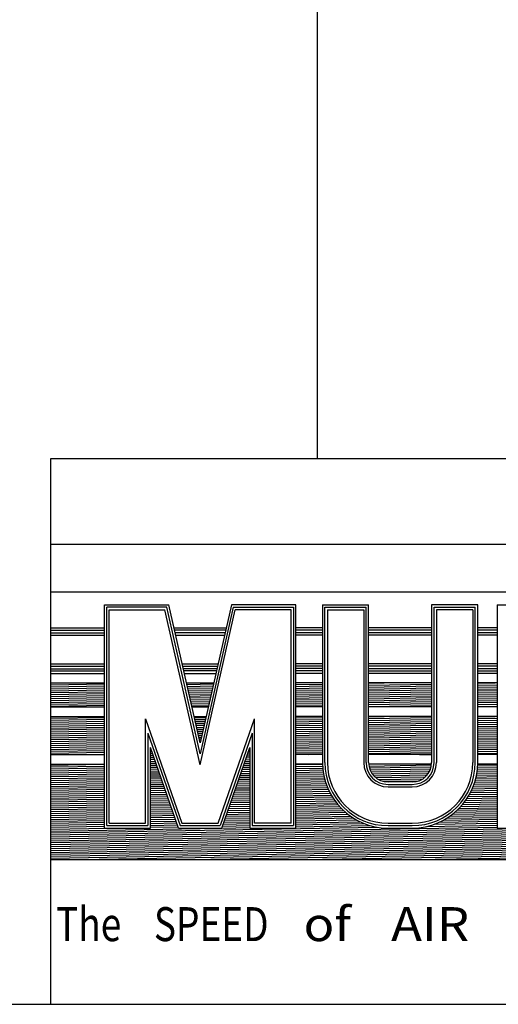
# Model space of a CAD drawing. Units: inches. Extents: x 3.1 to 37.1, y 0.4 to 44.4.
# Drawn here: x 17.6 to 21.6, y 0.4 to 8.6 of the extents above; entities that cross this region are included whole.
import ezdxf

# ---------------------------------------------------------------- set-up
doc = ezdxf.new("R2010")
doc.units = ezdxf.units.IN
doc.header["$MEASUREMENT"] = 0
doc.layers.add('DIMENSIONS', color=1, linetype='Continuous')
doc.layers.add('TitleBlock&Notes', color=3, linetype='Continuous')

msp = doc.modelspace()

# ---------------------------------------------------------------- linework, layer by layer
msp.add_line((20.1264, 16.1729), (20.1264, 4.9075))
at = {"layer": 'TitleBlock&Notes', "color": 3, "linetype": 'Continuous'}
for p, q in [((17.9032, 4.9075), (37.1264, 4.9075)), ((17.9032, 0.3547), (17.9032, 4.9075)), ((29.0563, 4.1906), (17.9032, 4.1906)), ((29.0563, 3.7922), (17.9032, 3.7922)), ((18.3502, 1.8247), (18.3502, 3.6863)), ((18.3502, 3.6863), (18.8884, 3.6863)), ((18.3704, 1.8449), (18.3704, 3.666)), ((18.8722, 3.666), (18.3704, 3.666)), ((18.3907, 1.8651), (18.3907, 3.6458)), ((18.3907, 3.6458), (18.8561, 3.6458)), ((19.1495, 2.3516), (18.8561, 3.6458)), ((19.1495, 2.4431), (18.8722, 3.666)), ((19.1495, 2.5346), (18.8884, 3.6863)), ((19.4106, 3.6863), (19.1495, 2.5346)), ((19.4267, 3.666), (19.1495, 2.4431)), ((19.1495, 2.3516), (19.4429, 3.6458)), ((19.9488, 3.6863), (19.4106, 3.6863)), ((19.4267, 3.666), (19.9285, 3.666)), ((19.9083, 3.6458), (19.4429, 3.6458)), ((19.9083, 1.8651), (19.9083, 3.6458)), ((19.9285, 3.666), (19.9285, 1.8449)), ((19.9488, 1.8247), (19.9488, 3.6863)), ((20.1714, 3.6863), (20.5558, 3.6863)), ((20.1714, 3.6863), (20.1714, 2.371)), ((20.1916, 3.666), (20.5356, 3.666)), ((20.1916, 2.371), (20.1916, 3.666)), ((20.2118, 3.6458), (20.2118, 2.371)), ((20.2118, 3.6458), (20.5153, 3.6458)), ((20.5153, 3.6458), (20.5153, 2.371)), ((20.5356, 2.371), (20.5356, 3.666)), ((20.5558, 2.371), (20.5558, 3.6863)), ((21.0819, 3.6863), (21.0819, 2.371)), ((21.4664, 3.6863), (21.0819, 3.6863)), ((21.1022, 2.371), (21.1022, 3.666)), ((21.1022, 3.666), (21.4462, 3.666)), ((21.1224, 3.6458), (21.1224, 2.371)), ((21.4259, 3.6458), (21.1224, 3.6458)), ((21.4259, 3.6458), (21.4259, 2.371)), ((21.4462, 2.371), (21.4462, 3.666)), ((21.4664, 2.371), (21.4664, 3.6863)), ((21.6283, 3.6863), (21.6283, 1.8247)), ((21.6283, 3.6863), (22.0127, 3.6863)), ((17.9032, 3.4944), (18.3502, 3.4944)), ((17.9032, 3.4742), (18.3502, 3.4742)), ((17.9032, 3.454), (18.3502, 3.454)), ((18.9319, 3.4944), (19.3671, 3.4944)), ((19.3625, 3.4742), (18.9365, 3.4742)), ((19.3579, 3.454), (18.9411, 3.454)), ((20.1714, 3.4944), (19.9488, 3.4944)), ((20.1714, 3.4742), (19.9488, 3.4742)), ((20.1714, 3.454), (19.9488, 3.454)), ((21.0819, 3.4944), (20.5558, 3.4944)), ((21.0819, 3.4742), (20.5558, 3.4742)), ((21.0819, 3.454), (20.5558, 3.454)), ((21.6283, 3.4944), (21.4664, 3.4944)), ((21.6283, 3.4742), (21.4664, 3.4742)), ((21.6283, 3.454), (21.4664, 3.454)), ((17.9032, 3.4337), (18.3502, 3.4337)), ((18.9457, 3.4337), (19.3533, 3.4337)), ((20.1714, 3.4337), (19.9488, 3.4337)), ((21.0819, 3.4337), (20.5558, 3.4337)), ((21.6283, 3.4337), (21.4664, 3.4337)), ((17.9032, 3.1947), (18.3502, 3.1947)), ((17.9032, 3.1745), (18.3502, 3.1745)), ((17.9032, 3.1543), (18.3502, 3.1543)), ((17.9032, 3.1353), (18.3502, 3.1353)), ((18.9998, 3.1947), (19.2991, 3.1947)), ((19.0044, 3.1745), (19.2945, 3.1745)), ((19.0087, 3.1555), (19.2903, 3.1555)), ((19.2857, 3.1353), (19.0133, 3.1353)), ((20.1714, 3.1947), (19.9488, 3.1947)), ((20.1714, 3.1745), (19.9488, 3.1745)), ((20.1714, 3.1555), (19.9488, 3.1555)), ((20.1714, 3.1353), (19.9488, 3.1353)), ((21.0819, 3.1947), (20.5558, 3.1947)), ((21.0819, 3.1745), (20.5558, 3.1745)), ((21.0819, 3.1543), (20.5558, 3.1543)), ((21.0819, 3.134), (20.5558, 3.134)), ((21.6283, 3.1947), (21.4664, 3.1947)), ((21.6283, 3.1745), (21.4664, 3.1745)), ((21.6283, 3.1543), (21.4664, 3.1543)), ((21.6283, 3.134), (21.4664, 3.134)), ((17.9032, 3.1151), (18.3502, 3.1151)), ((19.0179, 3.1151), (19.2811, 3.1151)), ((20.1714, 3.1151), (19.9488, 3.1151)), ((21.0819, 3.1151), (20.5558, 3.1151)), ((21.6283, 3.1151), (21.4664, 3.1151)), ((17.9032, 3.0354), (18.3502, 3.0354)), ((17.9032, 3.0192), (18.3502, 3.027)), ((17.9032, 3.003), (18.3502, 3.0108)), ((17.9032, 2.9868), (18.3502, 2.9946)), ((17.9032, 2.9706), (18.3502, 2.9785)), ((17.9032, 2.9545), (18.3502, 2.9623)), ((19.036, 3.0354), (19.263, 3.0354)), ((19.0388, 3.0229), (19.261, 3.0267)), ((19.0425, 3.0067), (19.2574, 3.0105)), ((19.0461, 2.9906), (19.2537, 2.9942)), ((19.0498, 2.9745), (19.25, 2.978)), ((19.0534, 2.9583), (19.2463, 2.9617)), ((20.1714, 3.0354), (19.9488, 3.0354)), ((19.9488, 3.0225), (20.1714, 3.0264)), ((19.9488, 3.0064), (20.1714, 3.0102)), ((19.9488, 2.9902), (20.1714, 2.994)), ((19.9488, 2.974), (20.1714, 2.9779)), ((19.9488, 2.9578), (20.1714, 2.9617)), ((20.5558, 3.0331), (20.6859, 3.0354)), ((21.0819, 3.0354), (20.5558, 3.0354)), ((20.5558, 3.017), (21.0819, 3.0261)), ((20.5558, 3.0008), (21.0819, 3.0099)), ((20.5558, 2.9846), (21.0819, 2.9938)), ((20.5558, 2.9684), (21.0819, 2.9776)), ((20.5558, 2.9522), (21.0819, 2.9614)), ((21.6283, 3.0354), (21.4664, 3.0354)), ((21.4664, 3.0328), (21.6134, 3.0354)), ((21.4664, 3.0167), (21.6283, 3.0195)), ((21.4664, 3.0005), (21.6283, 3.0033)), ((21.4664, 2.9843), (21.6283, 2.9871)), ((21.4664, 2.9681), (21.6283, 2.9709)), ((17.9032, 2.9383), (18.3502, 2.9461)), ((17.9032, 2.9221), (18.3502, 2.9299)), ((17.9032, 2.9059), (18.3502, 2.9137)), ((17.9032, 2.8897), (18.3502, 2.8975)), ((17.9032, 2.8735), (18.3502, 2.8813)), ((19.0571, 2.9422), (19.2426, 2.9455)), ((19.0607, 2.9261), (19.2389, 2.9292)), ((19.0644, 2.91), (19.2353, 2.9129)), ((19.0681, 2.8938), (19.2316, 2.8967)), ((19.0717, 2.8777), (19.2279, 2.8804)), ((19.9488, 2.9416), (20.1714, 2.9455)), ((19.9488, 2.9254), (20.1714, 2.9293)), ((19.9488, 2.9092), (20.1714, 2.9131)), ((19.9488, 2.893), (20.1714, 2.8969)), ((19.9488, 2.8768), (20.1714, 2.8807)), ((20.5558, 2.936), (21.0819, 2.9452)), ((20.5558, 2.9198), (21.0819, 2.929)), ((20.5558, 2.9036), (21.0819, 2.9128)), ((20.5558, 2.8874), (21.0819, 2.8966)), ((20.5558, 2.8712), (21.0819, 2.8804)), ((21.4664, 2.9519), (21.6283, 2.9547)), ((21.4664, 2.9357), (21.6283, 2.9385)), ((21.4664, 2.9195), (21.6283, 2.9223)), ((21.4664, 2.9033), (21.6283, 2.9061)), ((21.4664, 2.8871), (21.6283, 2.89)), ((17.9032, 2.8573), (18.3502, 2.8651)), ((17.9032, 2.8411), (18.3502, 2.8489)), ((17.9032, 2.8362), (18.3502, 2.8362)), ((19.0754, 2.8616), (19.2242, 2.8642)), ((19.079, 2.8455), (19.2205, 2.8479)), ((19.0811, 2.8362), (19.2179, 2.8362)), ((19.9488, 2.8606), (20.1714, 2.8645)), ((19.9488, 2.8445), (20.1714, 2.8483)), ((20.1714, 2.8362), (19.9488, 2.8362)), ((20.5558, 2.855), (21.0819, 2.8642)), ((20.5558, 2.8389), (21.0819, 2.848)), ((21.0819, 2.8362), (20.5558, 2.8362)), ((21.4664, 2.8709), (21.6283, 2.8738)), ((21.4664, 2.8548), (21.6283, 2.8576)), ((21.4664, 2.8386), (21.6283, 2.8414)), ((21.6283, 2.8362), (21.4664, 2.8362)), ((17.9032, 2.7566), (18.3502, 2.7566)), ((17.9032, 2.7404), (18.3502, 2.7482)), ((17.9032, 2.7242), (18.3502, 2.732)), ((17.9032, 2.708), (18.3502, 2.7158)), ((18.6942, 1.8651), (18.6942, 2.7352)), ((18.6942, 2.7352), (18.9977, 1.8651)), ((19.0992, 2.7566), (19.1998, 2.7566)), ((19.1018, 2.7451), (19.1976, 2.7468)), ((19.1054, 2.729), (19.1939, 2.7305)), ((19.1091, 2.7129), (19.1902, 2.7143)), ((19.3012, 1.8651), (19.6048, 2.7352)), ((19.6048, 1.8651), (19.6048, 2.7352)), ((20.1714, 2.7566), (19.9488, 2.7566)), ((19.9488, 2.7437), (20.1714, 2.7476)), ((19.9488, 2.7275), (20.1714, 2.7314)), ((19.9488, 2.7113), (20.1714, 2.7152)), ((20.5558, 2.7543), (20.6859, 2.7566)), ((21.0819, 2.7566), (20.5558, 2.7566)), ((20.5558, 2.7381), (21.0819, 2.7473)), ((20.5558, 2.7219), (21.0819, 2.7311)), ((20.5558, 2.7057), (21.0819, 2.7149)), ((21.6283, 2.7566), (21.4664, 2.7566)), ((21.4664, 2.754), (21.6134, 2.7566)), ((21.4664, 2.7378), (21.6283, 2.7407)), ((21.4664, 2.7216), (21.6283, 2.7245)), ((17.9032, 2.6918), (18.3502, 2.6996)), ((17.9032, 2.6756), (18.3502, 2.6834)), ((17.9032, 2.6594), (18.3502, 2.6672)), ((17.9032, 2.6433), (18.3502, 2.6511)), ((17.9032, 2.6271), (18.3502, 2.6349)), ((19.1127, 2.6967), (19.1865, 2.698)), ((19.1164, 2.6806), (19.1828, 2.6818)), ((19.12, 2.6645), (19.1792, 2.6655)), ((19.1237, 2.6484), (19.1755, 2.6493)), ((19.1274, 2.6322), (19.1718, 2.633)), ((19.9488, 2.6951), (20.1714, 2.699)), ((19.9488, 2.679), (20.1714, 2.6828)), ((19.9488, 2.6628), (20.1714, 2.6667)), ((19.9488, 2.6466), (20.1714, 2.6505)), ((19.9488, 2.6304), (20.1714, 2.6343)), ((20.5558, 2.6896), (21.0819, 2.6987)), ((20.5558, 2.6734), (21.0819, 2.6825)), ((20.5558, 2.6572), (21.0819, 2.6664)), ((20.5558, 2.641), (21.0819, 2.6502)), ((20.5558, 2.6248), (21.0819, 2.634)), ((21.4664, 2.7054), (21.6283, 2.7083)), ((21.4664, 2.6893), (21.6283, 2.6921)), ((21.4664, 2.6731), (21.6283, 2.6759)), ((21.4664, 2.6569), (21.6283, 2.6597)), ((21.4664, 2.6407), (21.6283, 2.6435)), ((17.9032, 2.6109), (18.3502, 2.6187)), ((17.9032, 2.5947), (18.3502, 2.6025)), ((17.9032, 2.5785), (18.3502, 2.5863)), ((17.9032, 2.5623), (18.3502, 2.5701)), ((17.9032, 2.5461), (18.3502, 2.5539)), ((18.7144, 2.6158), (18.7144, 1.8449)), ((18.7144, 2.6158), (18.9834, 1.8449)), ((19.131, 2.6161), (19.1681, 2.6168)), ((19.1347, 2.6), (19.1644, 2.6005)), ((19.1383, 2.5839), (19.1607, 2.5842)), ((19.142, 2.5677), (19.157, 2.568)), ((19.1456, 2.5516), (19.1534, 2.5517)), ((19.5845, 2.6158), (19.3156, 1.8449)), ((19.5845, 2.6158), (19.5845, 1.8449)), ((19.9488, 2.6142), (20.1714, 2.6181)), ((19.9488, 2.598), (20.1714, 2.6019)), ((19.9488, 2.5818), (20.1714, 2.5857)), ((19.9488, 2.5656), (20.1714, 2.5695)), ((19.9488, 2.5494), (20.1714, 2.5533)), ((20.5558, 2.6086), (21.0819, 2.6178)), ((20.5558, 2.5924), (21.0819, 2.6016)), ((20.5558, 2.5762), (21.0819, 2.5854)), ((20.5558, 2.56), (21.0819, 2.5692)), ((20.5558, 2.5438), (21.0819, 2.553)), ((21.4664, 2.6245), (21.6283, 2.6273)), ((21.4664, 2.6083), (21.6283, 2.6111)), ((21.4664, 2.5921), (21.6283, 2.5949)), ((21.4664, 2.5759), (21.6283, 2.5787)), ((21.4664, 2.5597), (21.6283, 2.5626)), ((21.4664, 2.5435), (21.6283, 2.5464)), ((17.9032, 2.5299), (18.3502, 2.5377)), ((17.9032, 2.5137), (18.3502, 2.5215)), ((17.9032, 2.4975), (18.3502, 2.5053)), ((17.9032, 2.4813), (18.3502, 2.4891)), ((17.9032, 2.4652), (18.3502, 2.473)), ((18.7347, 1.8247), (18.7347, 2.4963)), ((18.969, 1.8247), (18.7347, 2.4963)), ((18.7347, 2.4947), (18.7353, 2.4947)), ((18.7347, 2.4785), (18.7409, 2.4786)), ((19.1493, 2.5355), (19.1497, 2.5355)), ((19.33, 1.8247), (19.5643, 2.4963)), ((19.5574, 2.4767), (19.5643, 2.4768)), ((19.5631, 2.4929), (19.5643, 2.493)), ((19.5643, 2.4963), (19.5643, 1.8247)), ((19.9488, 2.5332), (20.1714, 2.5371)), ((19.9488, 2.5171), (20.1714, 2.5209)), ((19.9488, 2.5009), (20.1714, 2.5047)), ((19.9488, 2.4847), (20.1714, 2.4886)), ((19.9488, 2.4685), (20.1714, 2.4724)), ((20.5558, 2.5276), (21.0819, 2.5368)), ((20.5558, 2.5115), (21.0819, 2.5206)), ((20.5558, 2.4953), (21.0819, 2.5045)), ((20.5558, 2.4791), (21.0819, 2.4883)), ((20.5558, 2.4629), (21.0819, 2.4721)), ((21.4664, 2.5274), (21.6283, 2.5302)), ((21.4664, 2.5112), (21.6283, 2.514)), ((21.4664, 2.495), (21.6283, 2.4978)), ((21.4664, 2.4788), (21.6283, 2.4816)), ((21.4664, 2.4626), (21.6283, 2.4654)), ((17.9032, 2.449), (18.3502, 2.4568)), ((17.9032, 2.4379), (18.3502, 2.4379)), ((18.1981, 2.4379), (18.3502, 2.4406)), ((18.7347, 2.4623), (18.7465, 2.4625)), ((18.7347, 2.4461), (18.7521, 2.4464)), ((18.7347, 2.4299), (18.7577, 2.4303)), ((18.7347, 2.4137), (18.7633, 2.4142)), ((18.7347, 2.3975), (18.7689, 2.3981)), ((18.7347, 2.3813), (18.7745, 2.382)), ((19.529, 2.3952), (19.5643, 2.3958)), ((19.5347, 2.4115), (19.5643, 2.412)), ((19.5404, 2.4278), (19.5643, 2.4282)), ((19.5461, 2.4441), (19.5643, 2.4444)), ((19.5518, 2.4604), (19.5643, 2.4606)), ((19.9488, 2.4523), (20.1714, 2.4562)), ((20.1714, 2.4379), (19.9488, 2.4379)), ((20.0532, 2.4379), (20.1714, 2.44)), ((20.5558, 2.4467), (21.0819, 2.4559)), ((21.0819, 2.4379), (20.5558, 2.4379)), ((20.9808, 2.4379), (21.0819, 2.4397)), ((21.4664, 2.4464), (21.6283, 2.4492)), ((21.6283, 2.4379), (21.4664, 2.4379)), ((17.9032, 2.3583), (18.3502, 2.3583)), ((17.9032, 2.3506), (18.3399, 2.3583)), ((17.9032, 2.3344), (18.3502, 2.3422)), ((17.9032, 2.3183), (18.3502, 2.3261)), ((17.9032, 2.3021), (18.3502, 2.3099)), ((18.7347, 2.3651), (18.7802, 2.3659)), ((18.7347, 2.349), (18.7858, 2.3499)), ((18.7347, 2.3328), (18.7914, 2.3338)), ((18.7347, 2.3166), (18.797, 2.3177)), ((18.7347, 2.3004), (18.8026, 2.3016)), ((19.5006, 2.3138), (19.5643, 2.3149)), ((19.5063, 2.33), (19.5643, 2.3311)), ((19.512, 2.3463), (19.5643, 2.3472)), ((19.5177, 2.3626), (19.5643, 2.3634)), ((19.5233, 2.3789), (19.5643, 2.3796)), ((20.1714, 2.3583), (19.9488, 2.3583)), ((19.9488, 2.354), (20.1714, 2.3578)), ((19.9488, 2.3378), (20.172, 2.3417)), ((19.9488, 2.3216), (20.1731, 2.3255)), ((19.9488, 2.3054), (20.1747, 2.3093)), ((21.0814, 2.3583), (20.5563, 2.3583)), ((20.5584, 2.3421), (21.0807, 2.3512)), ((20.5622, 2.326), (21.0779, 2.335)), ((20.5678, 2.3099), (21.0732, 2.3187)), ((20.5754, 2.2938), (21.0667, 2.3024)), ((21.4617, 2.2994), (21.6283, 2.3023)), ((21.4636, 2.3156), (21.6283, 2.3185)), ((21.465, 2.3319), (21.6283, 2.3347)), ((21.4659, 2.3481), (21.6283, 2.3509)), ((21.6283, 2.3583), (21.4662, 2.3583)), ((17.9032, 2.2859), (18.3502, 2.2937)), ((17.9032, 2.2697), (18.3502, 2.2775)), ((17.9032, 2.2535), (18.3502, 2.2613)), ((17.9032, 2.2373), (18.3502, 2.2451)), ((17.9032, 2.2211), (18.3502, 2.2289)), ((18.7347, 2.2842), (18.8082, 2.2855)), ((18.7347, 2.268), (18.8138, 2.2694)), ((18.7347, 2.2518), (18.8195, 2.2533)), ((18.7347, 2.2356), (18.8251, 2.2372)), ((18.7347, 2.2194), (18.8307, 2.2211)), ((19.4665, 2.216), (19.5643, 2.2177)), ((19.4722, 2.2323), (19.5643, 2.2339)), ((19.4779, 2.2486), (19.5643, 2.2501)), ((19.4836, 2.2649), (19.5643, 2.2663)), ((19.4892, 2.2812), (19.5643, 2.2825)), ((19.4949, 2.2975), (19.5643, 2.2987)), ((19.9488, 2.2892), (20.1768, 2.2932)), ((19.9488, 2.273), (20.1793, 2.277)), ((19.9488, 2.2568), (20.1824, 2.2609)), ((19.9488, 2.2406), (20.186, 2.2448)), ((19.9488, 2.2244), (20.1901, 2.2286)), ((20.5853, 2.2778), (21.0578, 2.2861)), ((20.5982, 2.2618), (21.0463, 2.2697)), ((20.6149, 2.2459), (21.0311, 2.2532)), ((20.6379, 2.2302), (21.0104, 2.2367)), ((20.6758, 2.2146), (20.9781, 2.2199)), ((21.4446, 2.2182), (21.6283, 2.2214)), ((21.449, 2.2344), (21.6283, 2.2376)), ((21.453, 2.2507), (21.6283, 2.2538)), ((21.4564, 2.2669), (21.6283, 2.2699)), ((21.4593, 2.2832), (21.6283, 2.2861)), ((17.9032, 2.2049), (18.3502, 2.2127)), ((17.9032, 2.1887), (18.3502, 2.1965)), ((17.9032, 2.1725), (18.3502, 2.1803)), ((17.9032, 2.1564), (18.3502, 2.1642)), ((17.9032, 2.1402), (18.3502, 2.148)), ((18.7347, 2.2032), (18.8363, 2.205)), ((18.7347, 2.1871), (18.8419, 2.1889)), ((18.7347, 2.1709), (18.8475, 2.1728)), ((18.7347, 2.1547), (18.8531, 2.1567)), ((18.7347, 2.1385), (18.8588, 2.1406)), ((19.4381, 2.1346), (19.5643, 2.1368)), ((19.4438, 2.1509), (19.5643, 2.153)), ((19.4495, 2.1672), (19.5643, 2.1692)), ((19.4551, 2.1834), (19.5643, 2.1853)), ((19.4608, 2.1997), (19.5643, 2.2015)), ((19.9488, 2.2082), (20.1947, 2.2125)), ((19.9488, 2.1921), (20.1998, 2.1964)), ((19.9488, 2.1759), (20.2055, 2.1803)), ((19.9488, 2.1597), (20.2118, 2.1643)), ((19.9488, 2.1435), (20.2187, 2.1482)), ((20.92, 2.2091), (20.7177, 2.2091)), ((20.7177, 2.1889), (20.92, 2.1889)), ((20.7177, 2.1687), (20.92, 2.1687)), ((21.4136, 2.1367), (21.6283, 2.1404)), ((21.421, 2.153), (21.6283, 2.1566)), ((21.4278, 2.1693), (21.6283, 2.1728)), ((21.434, 2.1856), (21.6283, 2.189)), ((21.4396, 2.2019), (21.6283, 2.2052)), ((17.9032, 2.124), (18.3502, 2.1318)), ((17.9032, 2.1078), (18.3502, 2.1156)), ((17.9032, 2.0916), (18.3502, 2.0994)), ((17.9032, 2.0754), (18.3502, 2.0832)), ((17.9032, 2.0592), (18.3502, 2.067)), ((18.7347, 2.1223), (18.8644, 2.1246)), ((18.7347, 2.1061), (18.87, 2.1085)), ((18.7347, 2.0899), (18.8756, 2.0924)), ((18.7347, 2.0737), (18.8812, 2.0763)), ((18.7347, 2.0575), (18.8868, 2.0602)), ((19.4097, 2.0531), (19.5643, 2.0558)), ((19.4154, 2.0694), (19.5643, 2.072)), ((19.4211, 2.0857), (19.5643, 2.0882)), ((19.4267, 2.102), (19.5643, 2.1044)), ((19.4324, 2.1183), (19.5643, 2.1206)), ((19.9488, 2.1273), (20.2262, 2.1321)), ((19.9488, 2.1111), (20.2343, 2.1161)), ((19.9488, 2.0949), (20.2431, 2.1001)), ((19.9488, 2.0787), (20.2526, 2.084)), ((19.9488, 2.0625), (20.2629, 2.068)), ((21.3656, 2.0549), (21.6283, 2.0595)), ((21.3768, 2.0713), (21.6283, 2.0757)), ((21.3872, 2.0876), (21.6283, 2.0918)), ((21.3967, 2.104), (21.6283, 2.108)), ((21.4055, 2.1203), (21.6283, 2.1242)), ((17.9032, 2.043), (18.3502, 2.0508)), ((17.9032, 2.0268), (18.3502, 2.0346)), ((17.9032, 2.0106), (18.3502, 2.0184)), ((17.9032, 1.9944), (18.3502, 2.0022)), ((17.9032, 1.9783), (18.3502, 1.9861)), ((18.7347, 2.0413), (18.8924, 2.0441)), ((18.7347, 2.0252), (18.898, 2.028)), ((18.7347, 2.009), (18.9037, 2.0119)), ((18.7347, 1.9928), (18.9093, 1.9958)), ((18.7347, 1.9766), (18.9149, 1.9797)), ((19.3813, 1.9717), (19.5643, 1.9749)), ((19.387, 1.988), (19.5643, 1.9911)), ((19.3926, 2.0043), (19.5643, 2.0073)), ((19.3983, 2.0205), (19.5643, 2.0234)), ((19.404, 2.0368), (19.5643, 2.0396)), ((19.9488, 2.0463), (20.274, 2.052)), ((19.9488, 2.0302), (20.2859, 2.036)), ((19.9488, 2.014), (20.2988, 2.0201)), ((19.9488, 1.9978), (20.3127, 2.0041)), ((19.9488, 1.9816), (20.3277, 1.9882)), ((19.9488, 1.9654), (20.344, 1.9723)), ((21.294, 1.9727), (21.6283, 1.9785)), ((21.3108, 1.9892), (21.6283, 1.9947)), ((21.3262, 2.0056), (21.6283, 2.0109)), ((21.3404, 2.0221), (21.6283, 2.0271)), ((21.3535, 2.0385), (21.6283, 2.0433)), ((17.9032, 1.9621), (18.3502, 1.9699)), ((17.9032, 1.9459), (18.3502, 1.9537)), ((17.9032, 1.9297), (18.3502, 1.9375)), ((17.9032, 1.9135), (18.3502, 1.9213)), ((17.9032, 1.8973), (18.3502, 1.9051)), ((18.7347, 1.9604), (18.9205, 1.9636)), ((18.7347, 1.9442), (18.9261, 1.9475)), ((18.7347, 1.928), (18.9317, 1.9314)), ((18.7347, 1.9118), (18.9373, 1.9154)), ((18.7347, 1.8956), (18.943, 1.8993)), ((19.3529, 1.8902), (19.5643, 1.8939)), ((19.3585, 1.9065), (19.5643, 1.9101)), ((19.3642, 1.9228), (19.5643, 1.9263)), ((19.3699, 1.9391), (19.5643, 1.9425)), ((19.3756, 1.9554), (19.5643, 1.9587)), ((19.9488, 1.9492), (20.3617, 1.9564)), ((19.9488, 1.933), (20.381, 1.9406)), ((19.9488, 1.9168), (20.4023, 1.9247)), ((19.9488, 1.9006), (20.4259, 1.909)), ((19.9488, 1.8844), (20.4524, 1.8932)), ((21.1786, 1.8897), (21.6283, 1.8976)), ((21.2075, 1.9064), (21.6283, 1.9138)), ((21.2328, 1.923), (21.6283, 1.9299)), ((21.2553, 1.9396), (21.6283, 1.9461)), ((21.2756, 1.9562), (21.6283, 1.9623)), ((17.9032, 1.8811), (18.3502, 1.8889)), ((17.9032, 1.8649), (18.3502, 1.8727)), ((17.9032, 1.8487), (18.3502, 1.8565)), ((17.9032, 1.8325), (18.3502, 1.8403)), ((17.9032, 1.6868), (26.4442, 1.8359)), ((17.9032, 1.7678), (21.6283, 1.8328)), ((17.9032, 1.784), (20.6301, 1.8316)), ((17.9032, 1.703), (25.1807, 1.83)), ((17.9032, 1.6706), (26.7271, 1.8247)), ((17.9032, 1.6544), (27.6547, 1.8247)), ((17.9032, 1.6383), (28.5822, 1.8247)), ((17.9032, 1.7516), (22.0894, 1.8247)), ((17.9032, 1.7354), (23.017, 1.8247)), ((17.9032, 1.8002), (19.3068, 1.8247)), ((17.9032, 1.7192), (23.9445, 1.8247)), ((17.9032, 1.8164), (18.3792, 1.8247)), ((17.9032, 1.6221), (29.0563, 1.8167)), ((18.3502, 1.8247), (18.7347, 1.8247)), ((18.3704, 1.8449), (18.7144, 1.8449)), ((18.3907, 1.8651), (18.6942, 1.8651)), ((18.7347, 1.8794), (18.9486, 1.8832)), ((18.7347, 1.8632), (18.9542, 1.8671)), ((18.7347, 1.8471), (18.9598, 1.851)), ((18.7347, 1.8309), (18.9654, 1.8349)), ((18.969, 1.8247), (19.33, 1.8247)), ((18.9834, 1.8449), (19.3156, 1.8449)), ((18.9977, 1.8651), (19.3012, 1.8651)), ((19.3301, 1.8251), (19.5643, 1.8292)), ((19.3358, 1.8414), (19.5643, 1.8453)), ((19.3415, 1.8576), (19.5643, 1.8615)), ((19.3472, 1.8739), (19.5643, 1.8777)), ((19.5643, 1.8247), (19.9488, 1.8247)), ((19.5845, 1.8449), (19.9285, 1.8449)), ((19.9083, 1.8651), (19.6048, 1.8651)), ((19.9488, 1.8682), (20.4828, 1.8776)), ((19.9488, 1.8521), (20.5188, 1.862)), ((19.9488, 1.8359), (20.5639, 1.8466)), ((20.7177, 1.8651), (20.92, 1.8651)), ((20.7177, 1.8449), (20.92, 1.8449)), ((20.7177, 1.8247), (20.92, 1.8247)), ((21.0435, 1.8388), (21.6283, 1.849)), ((21.1024, 1.856), (21.6283, 1.8652)), ((21.1446, 1.8729), (21.6283, 1.8814)), ((21.6283, 1.8247), (22.7817, 1.8247)), ((17.9032, 1.6059), (29.0563, 1.8006)), ((17.9032, 1.5897), (29.0563, 1.7844)), ((17.9032, 1.5735), (29.0563, 1.7682)), ((18.1496, 1.5616), (29.0563, 1.752)), ((19.0772, 1.5616), (29.0563, 1.7358)), ((20.0047, 1.5616), (29.0563, 1.7196)), ((20.9323, 1.5616), (29.0563, 1.7034)), ((17.9032, 1.5616), (29.0563, 1.5616))]:
    msp.add_line(p, q, dxfattribs=at)
at = {"layer": 'TitleBlock&Notes', "color": 3}
msp.add_line((17.9032, 0.3547), (37.1264, 0.3547), dxfattribs=at)
at = {"layer": 'TitleBlock&Notes'}
msp.add_lwpolyline([(3.1264, 44.3547), (3.1264, 0.3547), (37.1264, 0.3547), (37.1264, 44.3547)], close=True, dxfattribs=at)
at = {"layer": 'TitleBlock&Notes', "color": 3, "linetype": 'Continuous'}
for centre, radius, start, end in [((20.7177, 2.371), 0.5463, 180, 269.99999), ((20.7177, 2.371), 0.5261, 180, 269.99999), ((20.7177, 2.371), 0.5059, 180, 269.99999), ((20.7177, 2.371), 0.2023, 180, 269.99999), ((20.7177, 2.371), 0.1821, 180, 269.99999), ((20.7177, 2.371), 0.1619, 180.00001, 269.99999), ((20.92, 2.371), 0.5059, 270, 0), ((20.92, 2.371), 0.5463, 270, 0), ((20.92, 2.371), 0.5261, 270, 0), ((20.92, 2.371), 0.2023, 270, 360), ((20.92, 2.371), 0.1619, 270, 0), ((20.92, 2.371), 0.1821, 270, 360)]:
    msp.add_arc(centre, radius, start, end, dxfattribs=at)

# ---------------------------------------------------------------- texts
at = {"layer": 'DIMENSIONS', "insert": (25.0751, 9.281), "char_height": 0.36, "attachment_point": 3}
msp.add_mtext('CLEARANCE FOR \\P1/2 SHCS', dxfattribs=at)
at = {"layer": 'TitleBlock&Notes', "color": 3, "linetype": 'Continuous', "oblique": 11}
for s, width, p in [('The', 0.8, (17.9472, 0.8818)), (' SPEED', 0.8, (18.6949, 0.8818)), (' of', 1.098901, (19.9175, 0.8818)), (' AIR', 1.098901, (20.6481, 0.8818))]:
    msp.add_text(s, height=0.28329, dxfattribs=dict(at, width=width)).set_placement(p)

doc.saveas('drawing.dxf')
